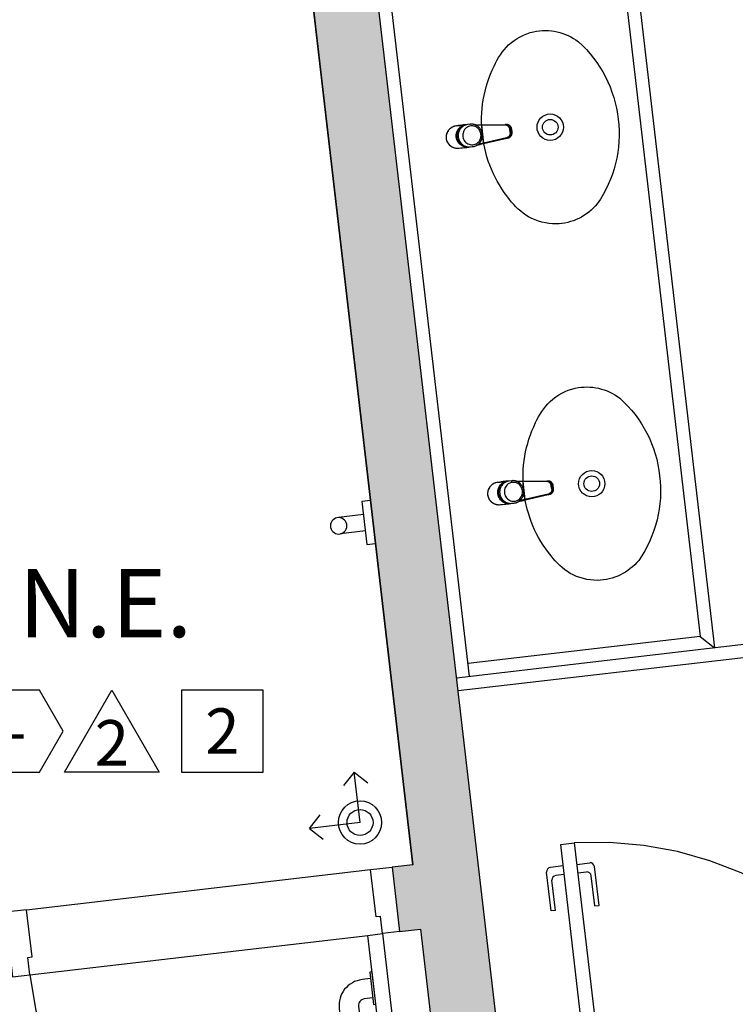
# Model space of a CAD drawing. Units: metres. Extents: x 0 to 955, y -257 to 1285.
# Drawn here: x 529 to 531, y 540 to 543 of the extents above; entities that cross this region are included whole.
import ezdxf
from ezdxf.enums import TextEntityAlignment as Align

# ---------------------------------------------------------------- set-up
doc = ezdxf.new("R2010")
doc.units = ezdxf.units.M
doc.linetypes.add('0149-11_REF-PE$0$HIDDEN2', pattern=[4.7625, 3.175, -1.5875])
doc.linetypes.add('CENTER2', pattern=[28.575, 19.05, -3.175, 3.175, -3.175])
for name, color, linetype in [('0149-11_REF-PE$0$ARQ-detalhe bloco', 1, 'Continuous'), ('0149-11_REF-PE$0$ARQ-divisória sanitária', 2, 'Continuous'), ('0149-11_REF-PE$0$ARQ-porta construir', 2, 'Continuous'), ('0149-11_REF-PE$0$ARQ-sanitários', 2, 'Continuous'), ('ARQ-acabamentos', 1, 'Continuous'), ('ARQ-carimbo', 2, 'Continuous'), ('ARQ-diversos', 1, 'Continuous'), ('ARQ-nome do ambiente', 3, 'Continuous'), ('ARQ-PISOS', 9, 'Continuous'), ('ARQ-pisos e azulejos', 8, 'Continuous'), ('S-DIVC', 254, 'Continuous'), ('SAN', 1, 'Continuous'), ('V01', 1, 'Continuous')]:
    doc.layers.add(name, color=color, linetype=linetype)
for name, color, linetype, lineweight in [('Alvenaria', 5, 'Continuous', 30), ('ARQ-GRADIL', 32, 'Continuous', 15), ('EIXO', 2, 'CENTER2', 25)]:
    doc.layers.add(name, color=color, linetype=linetype, lineweight=lineweight)
doc.styles.add('12075', font='romans.shx', dxfattribs={"height": 0.225})
doc.styles.add('8075', font='romans.shx', dxfattribs={"height": 0.15})

# ---------------------------------------------------------------- blocks, each defined once
blk = doc.blocks.new('0149-11_REF-PE$0$1170c_p')
for p, q in [((-26, -21.7), (-25.9, -22.8)), ((-25.9, -0.3), (-25.9, -17.2)), ((-25.9, -17.3), (-25.9, -17.3)), ((-25.9, -17.3), (-25.9, -21.9)), ((-25.9, -17.3), (-25.9, -17.3)), ((25.1, -19.9), (25, -19.8)), ((25.9, -0.3), (25.9, -17.2)), ((25.9, -17.2), (25.9, -17.2)), ((25.9, -17.3), (25.9, -17.3)), ((25.9, -17.3), (25.9, -21.9)), ((25.9, -17.3), (25.9, -17.3)), ((25.9, -22.8), (26, -21.7)), ((26.1, -17.2), (26.1, -17)), ((-25.9, -26.3), (-25.9, -32.3)), ((-23.6, -42.7), (-22.8, -49.5)), ((-21.8, -49.6), (-22.3, -45)), ((21.8, -49.6), (22.3, -45)), ((23.6, -42.6), (22.8, -49.5)), ((25.9, -32.3), (25.9, -26.3)), ((-22.8, -49.5), (-22.6, -50.8)), ((-22.6, -50.8), (-22.6, -50.8)), ((-22.6, -50.8), (-21.8, -58)), ((-21.6, -50.9), (-21.8, -49.6)), ((-21.8, -58), (-15.8, -112.6)), ((-20.8, -57.7), (-21.6, -50.9)), ((-14.8, -112.3), (-20.8, -57.7)), ((20.8, -57.7), (-20.8, -57.7)), ((14.8, -112.3), (20.8, -57.7)), ((21.8, -58), (15.8, -112.6)), ((20.8, -57.7), (21.6, -50.9)), ((21.6, -50.9), (21.8, -49.6)), ((22.6, -50.8), (21.8, -58)), ((22.8, -49.5), (22.6, -50.8)), ((22.6, -50.8), (22.6, -50.8)), ((-15.8, -112.6), (-15.4, -115.9)), ((15.8, -112.6), (15.4, -115.9)), ((-15.4, -115.9), (-15.4, -116.1)), ((-15.4, -116.1), (-15.3, -116.3)), ((-3.8, -121.9), (3.8, -121.9)), ((3.8, -123.1), (-3.8, -123.1)), ((-3.5, -126.2), (3.5, -126.2)), ((-3.5, -126.2), (3.5, -126.2)), ((-3.5, -126.2), (-3.5, -126.2)), ((3.5, -126.2), (3.5, -126.2)), ((15.3, -116.3), (15.4, -116.1)), ((15.4, -116.1), (15.4, -115.9))]:
    blk.add_line(p, q)
for points in [[(24.3, 9.3, 0), (24, 10, 0), (23.5, 11.1, 0), (23, 12.2, 0), (22.4, 13.2, 0), (21.8, 14.3, 0), (21.1, 15.3, 0), (20.4, 16.3, 0), (19.7, 17.2, 0), (18.9, 18.1, 0), (18.1, 19, 0), (17.2, 19.8, 0), (16.3, 20.6, 0), (15.4, 21.4, 0), (14.5, 22.1, 0), (13.5, 22.7, 0), (12.5, 23.3, 0), (11.4, 23.9, 0), (10.4, 24.4, 0), (9.3, 24.9, 0), (8.2, 25.3, 0), (7.1, 25.6, 0), (5.9, 25.9, 0), (4.8, 26.2, 0), (3.7, 26.4, 0), (2.5, 26.5, 0), (1.3, 26.6, 0), (0.2, 26.7, 0), (-1, 26.6, 0), (-2.1, 26.6, 0), (-3.3, 26.4, 0), (-4.5, 26.3, 0), (-5.6, 26, 0), (-6.7, 25.7, 0), (-7.8, 25.4, 0), (-8.9, 25, 0), (-10, 24.6, 0), (-11.1, 24.1, 0), (-12.1, 23.5, 0), (-13.2, 22.9, 0), (-14.1, 22.3, 0), (-15.1, 21.6, 0), (-16, 20.9, 0), (-16.9, 20.1, 0), (-17.8, 19.3, 0), (-18.7, 18.4, 0), (-19.4, 17.5, 0), (-20.2, 16.6, 0), (-20.9, 15.6, 0), (-21.6, 14.6, 0), (-22.2, 13.6, 0), (-22.8, 12.5, 0), (-23.3, 11.5, 0), (-23.8, 10.3, 0), (-24.3, 9.2, 0), (-24.7, 8, 0), (-25, 6.9, 0), (-25.3, 5.7, 0), (-25.4, 5.3, 0)], [(25.4, 5.2, 0), (24.9, 7.3, 0), (24.2, 9.4, 0), (23.3, 11.5, 0), (22.3, 13.4, 0), (21.1, 15.3, 0), (19.8, 17.1, 0), (18.3, 18.8, 0), (16.7, 20.3, 0), (14.9, 21.7, 0), (13, 23, 0), (11, 24.1, 0), (9, 25, 0), (6.8, 25.7, 0), (4.6, 26.2, 0), (2.3, 26.5, 0), (0.1, 26.6, 0), (-2.2, 26.5, 0), (-4.5, 26.2, 0), (-6.7, 25.7, 0), (-8.9, 25, 0), (-10.9, 24.1, 0), (-12.9, 23, 0), (-14.8, 21.8, 0), (-16.6, 20.4, 0), (-18.2, 18.9, 0), (-19.7, 17.2, 0), (-21.1, 15.4, 0), (-22.3, 13.5, 0), (-23.3, 11.6, 0), (-24.1, 9.5, 0), (-24.8, 7.4, 0), (-25.4, 5.3, 0)], [(-25.4, -16.8, 0), (-24.6, -13.9, 0), (-23.3, -11, 0), (-21.8, -8.3, 0), (-19.8, -5.8, 0), (-17.6, -3.6, 0), (-15.1, -1.6, 0), (-12.4, 0, 0), (-9.5, 1.3, 0), (-6.4, 2.3, 0), (-3.3, 2.9, 0), (0, 3.1, 0), (3.2, 2.9, 0), (6.3, 2.3, 0), (9.4, 1.4, 0), (12.3, 0.1, 0), (15.1, -1.6, 0), (17.6, -3.5, 0), (19.8, -5.8, 0), (21.7, -8.2, 0), (23.3, -10.9, 0), (24.5, -13.8, 0), (25.4, -16.8, 0), (25.4, -16.8, 0)], [(24.7, -18.5, 0), (24, -15.6, 0), (22.9, -12.7, 0), (21.5, -10, 0), (19.7, -7.5, 0), (17.7, -5.2, 0), (15.3, -3.2, 0), (12.7, -1.5, 0), (9.9, -0.1, 0), (6.9, 0.9, 0), (3.8, 1.5, 0), (0.7, 1.8, 0), (-2.5, 1.7, 0), (-5.6, 1.2, 0), (-8.6, 0.3, 0), (-11.5, -0.9, 0), (-14.2, -2.5, 0), (-16.7, -4.3, 0), (-18.9, -6.5, 0), (-20.8, -8.9, 0), (-22.4, -11.6, 0), (-23.6, -14.4, 0), (-24.4, -17.3, 0), (-24.6, -18.5, 0)], [(-25.9, -0.3, 0), (-25.9, -0.3, 0), (-26, -4.5, 0), (-26.1, -8.6, 0), (-26.1, -12.8, 0), (-26.1, -17, 0)], [(-26.1, -17, 0), (-26.1, -17.5, 0), (-26.1, -18.1, 0), (-26.1, -18.8, 0), (-26.1, -19.6, 0), (-26.1, -20.1, 0)], [(-26.1, -17.2, 0), (-26.1, -17.6, 0), (-26.1, -18.2, 0), (-26.1, -18.9, 0), (-26.1, -19.6, 0), (-26, -20.2, 0)], [(-25.9, -21.9, 0), (-25.7, -18.8, 0), (-25.4, -16.8, 0)], [(-25.4, -21.3, 0), (-25.9, -24.3, 0), (-25.9, -26.3, 0)], [(-25.9, -21.9, 0), (-25.9, -21.9, 0), (-25.9, -22, 0), (-25.8, -22, 0), (-25.7, -22, 0), (-25.6, -22.1, 0), (-25.6, -22.1, 0)], [(0, -1.4, 0), (-3.2, -1.6, 0), (-6.4, -2.2, 0), (-9.4, -3.1, 0), (-12.4, -4.4, 0), (-15.1, -6.1, 0), (-17.6, -8, 0), (-19.8, -10.2, 0), (-21.7, -12.7, 0), (-23.3, -15.4, 0), (-24.5, -18.3, 0), (-25.4, -21.3, 0)], [(0, -1.4, 0), (-0.6, -1.4, 0), (-1.8, -1.4, 0), (-3, -1.5, 0), (-4.2, -1.7, 0), (-5.3, -1.9, 0), (-6.5, -2.2, 0), (-7.6, -2.5, 0), (-8.8, -2.8, 0), (-9.9, -3.2, 0), (-11, -3.7, 0), (-12, -4.2, 0), (-13.1, -4.8, 0), (-14.1, -5.4, 0), (-15, -6, 0), (-16, -6.7, 0), (-16.9, -7.4, 0), (-17.8, -8.2, 0), (-18.6, -9, 0), (-19.4, -9.8, 0), (-20.2, -10.7, 0), (-20.9, -11.6, 0), (-21.6, -12.5, 0), (-22.2, -13.5, 0), (-22.8, -14.5, 0), (-23.4, -15.5, 0), (-23.9, -16.5, 0), (-24.3, -17.6, 0), (-24.7, -18.7, 0), (-25, -19.8, 0), (-25.3, -20.9, 0), (-25.4, -21.3, 0)], [(25, -19.8, 0), (24.8, -19.1, 0), (24.4, -18, 0), (24, -16.9, 0), (23.6, -15.9, 0), (23, -14.9, 0), (22.5, -13.9, 0), (21.8, -12.9, 0), (21.2, -11.9, 0), (20.5, -11, 0), (19.7, -10.1, 0), (18.9, -9.3, 0), (18.1, -8.5, 0), (17.2, -7.7, 0), (16.3, -6.9, 0), (15.4, -6.2, 0), (14.4, -5.6, 0), (13.4, -5, 0), (12.4, -4.4, 0), (11.4, -3.9, 0), (10.3, -3.4, 0), (9.2, -3, 0), (8.1, -2.6, 0), (6.9, -2.3, 0), (5.8, -2, 0), (4.6, -1.8, 0), (3.4, -1.6, 0), (2.3, -1.5, 0), (1.1, -1.4, 0), (0, -1.4, 0)], [(25.4, -21.4, 0), (24.6, -18.4, 0), (23.4, -15.5, 0), (21.8, -12.8, 0), (19.9, -10.3, 0), (17.7, -8.1, 0), (15.2, -6.1, 0), (12.4, -4.5, 0), (9.5, -3.1, 0), (6.5, -2.2, 0), (3.3, -1.6, 0), (0.1, -1.4, 0), (0, -1.4, 0)], [(25.4, -16.8, 0), (25.9, -19.9, 0), (25.9, -21.9, 0)], [(25.9, -26.3, 0), (25.7, -23.2, 0), (25.4, -21.4, 0)], [(25.9, -21.9, 0), (25.9, -21.9, 0), (25.9, -22, 0), (25.8, -22, 0), (25.7, -22, 0), (25.6, -22.1, 0), (25.6, -22.1, 0)], [(26.1, -17, 0), (26.1, -12.8, 0), (26.1, -8.6, 0), (26, -4.5, 0), (25.9, -0.3, 0), (25.9, -0.3, 0)], [(26, -20.2, 0), (26.1, -19.6, 0), (26.1, -18.9, 0), (26.1, -18.2, 0), (26.1, -17.6, 0), (26.1, -17.2, 0)], [(26.1, -20.1, 0), (26.1, -19.6, 0), (26.1, -18.8, 0), (26.1, -18.1, 0), (26.1, -17.5, 0), (26.1, -17, 0)], [(-25.9, -31, 0), (-25.9, -32.3, 0)], [(-25.9, -32.3, 0), (-25.9, -33.5, 0)], [(-25.9, -33.5, 0), (-25.9, -34.1, 0), (-25.8, -35.2, 0), (-25.6, -36.4, 0), (-25.4, -37.5, 0), (-25.1, -38.6, 0), (-24.8, -39.7, 0), (-24.4, -40.8, 0), (-24, -41.9, 0), (-23.5, -42.9, 0), (-23, -43.9, 0), (-22.4, -44.9, 0), (-21.8, -45.9, 0), (-21.1, -46.9, 0), (-20.4, -47.8, 0), (-19.6, -48.7, 0), (-18.8, -49.5, 0), (-18, -50.3, 0), (-17.1, -51.1, 0), (-16.2, -51.8, 0), (-15.3, -52.5, 0), (-14.3, -53.2, 0), (-13.3, -53.8, 0), (-12.3, -54.4, 0), (-11.2, -54.9, 0), (-10.1, -55.4, 0), (-9, -55.8, 0), (-7.9, -56.2, 0), (-6.8, -56.5, 0), (-5.6, -56.8, 0), (-4.4, -57, 0), (-3.3, -57.1, 0), (-2.1, -57.3, 0), (-0.9, -57.3, 0), (0, -57.3, 0)], [(0, -57.3, 0), (0.7, -57.3, 0), (1.9, -57.3, 0), (3, -57.2, 0), (4.2, -57, 0), (5.4, -56.8, 0), (6.5, -56.5, 0), (7.7, -56.2, 0), (8.8, -55.9, 0), (9.9, -55.4, 0), (11, -55, 0), (12.1, -54.5, 0), (13.1, -53.9, 0), (14.1, -53.3, 0), (15.1, -52.7, 0), (16.1, -52, 0), (17, -51.2, 0), (17.8, -50.5, 0), (18.7, -49.7, 0), (19.5, -48.8, 0), (20.3, -47.9, 0), (21, -47, 0), (21.7, -46.1, 0), (22.3, -45.1, 0), (22.9, -44.1, 0), (23.4, -43.1, 0), (23.9, -42, 0), (24.3, -41, 0), (24.7, -39.9, 0), (25, -38.8, 0), (25.3, -37.7, 0), (25.6, -36.5, 0), (25.7, -35.4, 0), (25.9, -34.3, 0), (25.9, -33.5, 0)], [(25.9, -31, 0), (25.9, -32.3, 0)], [(25.9, -33.5, 0), (25.9, -32.3, 0)], [(-20.8, -57.7, 0), (-20.9, -57.7, 0), (-20.9, -57.7, 0), (-21, -57.7, 0), (-21.1, -57.7, 0), (-21.1, -57.7, 0), (-21.2, -57.7, 0), (-21.2, -57.8, 0), (-21.3, -57.8, 0), (-21.4, -57.8, 0), (-21.4, -57.8, 0), (-21.5, -57.8, 0), (-21.5, -57.8, 0), (-21.6, -57.8, 0), (-21.6, -57.9, 0), (-21.6, -57.9, 0), (-21.7, -57.9, 0), (-21.7, -57.9, 0), (-21.7, -57.9, 0), (-21.8, -58, 0), (-21.8, -58, 0), (-21.8, -58, 0), (-21.8, -58, 0), (-21.8, -58, 0)], [(20.8, -57.7, 0), (20.9, -57.7, 0), (20.9, -57.7, 0), (21, -57.7, 0), (21.1, -57.7, 0), (21.1, -57.7, 0), (21.2, -57.7, 0), (21.2, -57.8, 0), (21.3, -57.8, 0), (21.4, -57.8, 0), (21.4, -57.8, 0), (21.5, -57.8, 0), (21.5, -57.8, 0), (21.6, -57.8, 0), (21.6, -57.9, 0), (21.6, -57.9, 0), (21.7, -57.9, 0), (21.7, -57.9, 0), (21.7, -57.9, 0), (21.8, -58, 0), (21.8, -58, 0), (21.8, -58, 0), (21.8, -58, 0), (21.8, -58, 0)], [(-3.8, -121.9, 0), (-4.6, -121.9, 0), (-5.4, -121.8, 0), (-6.2, -121.7, 0), (-7, -121.5, 0), (-7.8, -121.2, 0), (-8.5, -120.9, 0), (-9.2, -120.5, 0), (-9.9, -120.1, 0), (-10.6, -119.7, 0), (-11.2, -119.1, 0), (-11.8, -118.6, 0), (-12.3, -118, 0), (-12.8, -117.4, 0), (-13.2, -116.7, 0), (-13.6, -116, 0), (-14, -115.3, 0), (-14.3, -114.6, 0), (-14.5, -113.8, 0), (-14.7, -113.1, 0), (-14.8, -112.3, 0)], [(3.8, -121.9, 0), (4.6, -121.9, 0), (5.4, -121.8, 0), (6.2, -121.7, 0), (7, -121.5, 0), (7.8, -121.2, 0), (8.5, -120.9, 0), (9.2, -120.5, 0), (9.9, -120.1, 0), (10.6, -119.7, 0), (11.2, -119.1, 0), (11.8, -118.6, 0), (12.3, -118, 0), (12.8, -117.4, 0), (13.2, -116.7, 0), (13.6, -116, 0), (14, -115.3, 0), (14.3, -114.6, 0), (14.5, -113.8, 0), (14.7, -113.1, 0), (14.8, -112.3, 0)], [(-15.4, -116.1, 0), (-15.3, -116.6, 0), (-15.2, -117.3, 0), (-15, -118, 0), (-14.7, -118.7, 0), (-14.4, -119.4, 0), (-14, -120.1, 0), (-13.6, -120.8, 0), (-13.1, -121.5, 0), (-12.6, -122.1, 0), (-12, -122.7, 0), (-11.4, -123.3, 0), (-10.7, -123.9, 0), (-9.9, -124.4, 0), (-9.1, -124.8, 0), (-8.3, -125.2, 0), (-7.5, -125.5, 0), (-6.8, -125.8, 0), (-6, -125.9, 0), (-5.2, -126.1, 0), (-4.3, -126.2, 0), (-3.5, -126.2, 0)], [(-15.3, -116.3, 0), (-15.2, -117, 0), (-15, -117.8, 0), (-14.7, -118.6, 0), (-14.4, -119.4, 0), (-14, -120.1, 0), (-13.6, -120.8, 0), (-13.5, -120.9, 0)], [(-15.1, -115.3, 0), (-14.4, -116.9, 0), (-13.4, -118.4, 0), (-12.2, -119.8, 0), (-10.8, -120.9, 0), (-9.2, -121.9, 0), (-7.5, -122.5, 0), (-5.7, -122.9, 0), (-3.8, -123.1, 0)], [(-13.5, -120.9, 0), (-13.2, -121.4, 0), (-12.7, -122, 0), (-12.5, -122.3, 0), (-12.2, -122.6, 0), (-11.9, -122.9, 0), (-11.6, -123.2, 0), (-11.2, -123.5, 0), (-10.8, -123.8, 0), (-10.3, -124.2, 0), (-9.7, -124.5, 0), (-9.1, -124.9, 0), (-8.5, -125.2, 0), (-7.7, -125.5, 0), (-7, -125.7, 0), (-6.5, -125.9, 0), (-6, -126, 0), (-5.4, -126.1, 0), (-4.8, -126.2, 0), (-4.2, -126.2, 0), (-3.5, -126.2, 0)], [(3.5, -126.2, 0), (4.3, -126.2, 0), (5.2, -126.1, 0), (6, -125.9, 0), (6.8, -125.8, 0), (7.5, -125.5, 0), (8.3, -125.2, 0), (9.1, -124.8, 0), (9.9, -124.4, 0), (10.7, -123.9, 0), (11.4, -123.3, 0), (12, -122.7, 0), (12.6, -122.1, 0), (13.1, -121.5, 0), (13.6, -120.8, 0), (14, -120.1, 0), (14.4, -119.4, 0), (14.7, -118.7, 0), (15, -118, 0), (15.2, -117.3, 0), (15.3, -116.6, 0), (15.4, -116.1, 0)], [(3.5, -126.2, 0), (4.2, -126.2, 0), (4.9, -126.1, 0), (5.6, -126.1, 0), (6.1, -125.9, 0), (6.7, -125.8, 0), (7.4, -125.6, 0), (8.3, -125.3, 0), (9, -124.9, 0), (9.8, -124.5, 0), (10.4, -124.1, 0), (10.9, -123.7, 0), (11.4, -123.4, 0), (11.8, -122.9, 0), (12.4, -122.3, 0), (12.6, -122.2, 0)], [(15.1, -115.3, 0), (14.4, -116.9, 0), (13.4, -118.4, 0), (12.2, -119.8, 0), (10.7, -120.9, 0), (9.2, -121.9, 0), (7.5, -122.5, 0), (5.7, -122.9, 0), (3.8, -123.1, 0)], [(12.6, -122.2, 0), (13, -121.7, 0), (13.5, -121, 0), (14, -120.2, 0), (14.2, -119.8, 0), (14.5, -119.3, 0), (14.7, -118.7, 0), (14.9, -118.2, 0), (15.1, -117.5, 0), (15.2, -116.8, 0), (15.3, -116.3, 0)]]:
    blk.add_polyline3d(points)
blk.add_polyline3d([(21.9, -33.4, 0), (21.7, -30.5, 0), (21.1, -27.7, 0), (20.2, -25.1, 0), (18.8, -22.5, 0), (17.1, -20.2, 0), (15.1, -18.1, 0), (12.8, -16.3, 0), (10.3, -14.8, 0), (7.6, -13.6, 0), (4.8, -12.8, 0), (1.9, -12.4, 0), (-1.1, -12.3, 0), (-4, -12.6, 0), (-6.9, -13.3, 0), (-9.6, -14.4, 0), (-12.2, -15.8, 0), (-14.6, -17.6, 0), (-16.6, -19.6, 0), (-18.4, -21.9, 0), (-19.8, -24.4, 0), (-20.9, -27, 0), (-21.6, -29.8, 0), (-21.9, -32.6, 0), (-21.8, -35.5, 0), (-21.3, -38.3, 0), (-20.5, -41, 0), (-19.2, -43.6, 0), (-17.6, -46, 0), (-15.7, -48.1, 0), (-13.5, -50, 0), (-11, -51.6, 0), (-8.3, -52.9, 0), (-5.5, -53.8, 0), (-2.6, -54.3, 0), (0.3, -54.4, 0), (3.3, -54.2, 0), (6.2, -53.6, 0), (8.9, -52.6, 0), (11.6, -51.3, 0), (14, -49.6, 0), (16.1, -47.7, 0), (18, -45.5, 0), (19.5, -43, 0), (20.7, -40.4, 0), (21.5, -37.7, 0), (21.9, -34.8, 0)], close=True)
for centre, radius, start, end in [((1.9, -0.3), 27.9, 168.4544, 180.0033), ((-1.8, -0.2), 27.7, 14.794, 20.0246), ((-1.9, -0.3), 27.8, 11.3191, 14.7969), ((-1.9, -0.3), 27.9, 359.9969, 11.3462), ((90.5, -15.6), 116.6, 182.2061, 182.9999), ((1.9, -21.8), 27.8, 180.1759, 184.9097), ((1.8, -26.4), 24.2, 11.9779, 15.4211), ((-1.9, -21.8), 27.8, 355.0904, 359.8241), ((-90.5, -15.6), 116.7, 357.0074, 357.7923), ((-4.3, -111.3), 11.6, 186.3208, 199.948), ((4.3, -111.3), 11.6, 339.9849, 353.6792)]:
    blk.add_arc(centre, radius, start, end)
blk = doc.blocks.new('0149-11_REF-PE$0$Cuba oval emb PLAN com DECAMATIC')
blk.add_lwpolyline([(0.224, 0.3155, -0.14623), (0.379, 0.2705, -0.09047), (0.424, 0.2315, -0.123903), (0.4475, 0.1705, -0.21906), (0.4125, 0.0705, -0.185248), (0.224, 0, -0.185248), (0.0355, 0.0705, -0.21906), (0.0005, 0.1705, -0.123903), (0.024, 0.2315, -0.09047), (0.069, 0.2705, -0.14623)], format="xyb", close=True)
at = {"layer": '0149-11_REF-PE$0$ARQ-detalhe bloco'}
for radius in [0.0305, 0.018]:
    blk.add_circle((0.224, 0.158), radius, dxfattribs=at)
at = {"layer": '0149-11_REF-PE$0$ARQ-detalhe bloco', "xscale": 0.001, "yscale": 0.001, "zscale": 0.001}
blk.add_blockref('0149-11_REF-PE$0$1170c_p', (0.2262, 0.3732), dxfattribs=at)
blk = doc.blocks.new('Ind acabamentos 8075_4')
for points in [[(13.1601, 21.7406), (13.238, 21.6056), (13.3939, 21.6056), (13.4719, 21.7406), (13.3939, 21.8756), (13.238, 21.8756)], [(13.6331, 21.8756), (13.789, 21.6056), (13.4772, 21.6056)], [(13.8629, 21.6056), (14.1329, 21.6056), (14.1329, 21.8756), (13.8629, 21.8756)]]:
    blk.add_lwpolyline(points, close=True)
blk.add_circle((12.972, 21.7406), 0.135)
at = {"color": 2, "style": '8075'}
for tag, p in [('PI', (12.972, 21.7406)), ('RO', (13.316, 21.7406)), ('TE', (13.9979, 21.7406)), ('PP', (13.6331, 21.7018))]:
    blk.add_attdef(tag, text='', height=0.15, dxfattribs=at).set_placement(p, align=Align.MIDDLE_CENTER)
at = {"layer": 'ARQ-nome do ambiente', "style": '12075'}
blk.add_attdef('AMBIENTE', text='', height=0.225, dxfattribs=at).set_placement((13.4719, 22.0505), align=Align.CENTER)
blk = doc.blocks.new('BARRA_BACIA')
at = {"lineweight": 0, "extrusion": (0, 0, -1)}
for p, q in [((181.8956, 48.1293), (181.8956, 48.1106)), ((181.9706, 48.1293), (181.9706, 48.1106)), ((182.7581, 48.1293), (182.7581, 48.1106)), ((182.7581, 48.1293), (182.7581, 48.1106)), ((182.7581, 48.1293), (182.7581, 48.1106)), ((182.7581, 48.1293), (182.7581, 48.1106)), ((182.7581, 48.1293), (182.7581, 48.1106)), ((182.7581, 48.1293), (182.7581, 48.1106)), ((182.7581, 48.1293), (182.7581, 48.1106)), ((182.8331, 48.1293), (182.8331, 48.1106)), ((182.8331, 48.1293), (182.8331, 48.1106)), ((182.8331, 48.1293), (182.8331, 48.1106)), ((182.8331, 48.1293), (182.8331, 48.1106)), ((182.8331, 48.1293), (182.8331, 48.1106)), ((182.8331, 48.1293), (182.8331, 48.1106)), ((182.8331, 48.1293), (182.8331, 48.1106)), ((181.8956, 48.1106), (181.9706, 48.1106)), ((181.9143, 48.1106), (181.9143, 48.0668)), ((181.9143, 48.1106), (181.9143, 48.0668)), ((181.9143, 48.1106), (181.9143, 48.0668)), ((181.9143, 48.1106), (181.9143, 48.0668)), ((181.9143, 48.1106), (181.9143, 48.0668)), ((181.9143, 48.1106), (181.9143, 48.0668)), ((181.9143, 48.1106), (181.9143, 48.0668)), ((181.9518, 48.1106), (181.9518, 48.0668)), ((181.9518, 48.1106), (181.9518, 48.0668)), ((181.9518, 48.1106), (181.9518, 48.0668)), ((181.9518, 48.1106), (181.9518, 48.0668)), ((181.9518, 48.1106), (181.9518, 48.0668)), ((181.9518, 48.1106), (181.9518, 48.0668)), ((181.9518, 48.1106), (181.9518, 48.0668)), ((182.3581, 48.1069), (182.3581, 48.0919)), ((182.4331, 48.1069), (182.3581, 48.1069)), ((182.4331, 48.1069), (182.4331, 48.0919)), ((182.7581, 48.1106), (182.8331, 48.1106)), ((182.7581, 48.1106), (182.8331, 48.1106)), ((182.7581, 48.1106), (182.8331, 48.1106)), ((182.7581, 48.1106), (182.8331, 48.1106)), ((182.7581, 48.1106), (182.8331, 48.1106)), ((182.7581, 48.1106), (182.8331, 48.1106)), ((182.7581, 48.1106), (182.8331, 48.1106)), ((182.7768, 48.1106), (182.7768, 48.0668)), ((182.7768, 48.1106), (182.7768, 48.0668)), ((182.7768, 48.1106), (182.7768, 48.0668)), ((182.7768, 48.1106), (182.7768, 48.0668)), ((182.7768, 48.1106), (182.7768, 48.0668)), ((182.7768, 48.1106), (182.7768, 48.0668)), ((182.7768, 48.1106), (182.7768, 48.0668)), ((182.8143, 48.1106), (182.8143, 48.0668)), ((182.8143, 48.1106), (182.8143, 48.0668)), ((182.8143, 48.1106), (182.8143, 48.0668)), ((182.8143, 48.1106), (182.8143, 48.0668)), ((182.8143, 48.1106), (182.8143, 48.0668)), ((182.8143, 48.1106), (182.8143, 48.0668)), ((182.8143, 48.1106), (182.8143, 48.0668)), ((182.3706, 48.0883), (182.3706, 48.0698)), ((182.3737, 48.0877), (182.3737, 48.076)), ((182.3925, 48.0857), (182.3925, 48.076)), ((182.3987, 48.0857), (182.3987, 48.076)), ((182.4175, 48.0877), (182.4175, 48.076)), ((182.4206, 48.0883), (182.4206, 48.0698)), ((181.9518, 48.0668), (182.7768, 48.0668)), ((182.3129, 48.0729), (182.3249, 48.0729)), ((182.3249, 48.0729), (182.3249, 48.0669)), ((182.3249, 48.0698), (182.3374, 48.0698)), ((182.3374, 48.0729), (182.3374, 48.0669)), ((182.3499, 48.0729), (182.3374, 48.0729)), ((182.3499, 48.0729), (182.3499, 48.0669)), ((182.3499, 48.0698), (182.4206, 48.0698)), ((182.3768, 48.0729), (182.3893, 48.0729)), ((182.4018, 48.0729), (182.4143, 48.0729)), ((181.9518, 48.0293), (182.7768, 48.0293)), ((181.9518, 48.0293), (182.7768, 48.0293)), ((181.9518, 48.0293), (182.7768, 48.0293)), ((181.9518, 48.0293), (182.7768, 48.0293)), ((181.9518, 48.0293), (182.7768, 48.0293)), ((181.9518, 48.0293), (182.7768, 48.0293)), ((181.9518, 48.0293), (182.7768, 48.0293)), ((182.3129, 48.0233), (182.3249, 48.0233)), ((182.3249, 48.0294), (182.3249, 48.0233)), ((182.3249, 48.0265), (182.3374, 48.0265)), ((182.3374, 48.0294), (182.3374, 48.0233)), ((182.3499, 48.0233), (182.3374, 48.0233)), ((182.3499, 48.0294), (182.3499, 48.0233)), ((182.3499, 48.0265), (182.4206, 48.0265)), ((182.3706, 48.0265), (182.3706, 48.014)), ((182.3737, 48.0171), (182.3737, 48.0124)), ((182.3768, 48.0202), (182.3893, 48.0202)), ((182.3925, 48.0171), (182.3925, 48.0078)), ((182.3987, 48.0171), (182.3987, 48.0078)), ((182.4018, 48.0202), (182.4143, 48.0202)), ((182.4175, 48.0171), (182.4175, 48.0124)), ((182.4206, 48.0265), (182.4206, 48.014)), ((182.2431, 47.5275), (182.3106, 47.5275))]:
    blk.add_line(p, q, dxfattribs=at)
at = {"linetype": 'Continuous', "lineweight": 0, "extrusion": (0, 0, -1)}
for p, q in [((181.9213, 48.1106), (181.9213, 48.0668)), ((181.9331, 48.1106), (181.9331, 48.0668)), ((181.9448, 48.1106), (181.9448, 48.0668)), ((182.7838, 48.1106), (182.7838, 48.0668)), ((182.7956, 48.1106), (182.7956, 48.0668)), ((182.8073, 48.1106), (182.8073, 48.0668)), ((181.9518, 48.0598), (182.7768, 48.0598)), ((181.9518, 48.0481), (182.7768, 48.0481)), ((181.9518, 48.0363), (182.7768, 48.0363))]:
    blk.add_line(p, q, dxfattribs=at)
at = {"lineweight": 0}
for points in [[(182.4831, 48.0668), (182.4831, 48.1069), (182.0706, 48.1069), (182.0706, 48.0668)], [(182.291, 48.0669), (182.2893, 48.0698), (182.2643, 48.0698), (182.2627, 48.0669)], [(182.2627, 48.0294), (182.2643, 48.0265), (182.2893, 48.0265), (182.291, 48.0294)]]:
    blk.add_lwpolyline(points, dxfattribs=at)
for points in [[(182.0706, 47.7887, 0.049648), (182.0836, 47.6584, 0.06346), (182.1164, 47.5611, 0.103485), (182.1743, 47.4862, 0.178458), (182.2268, 47.4668), (182.3268, 47.4668, 0.178458), (182.3794, 47.4862, 0.103485), (182.4373, 47.5611, 0.06346), (182.4701, 47.6584, 0.049648), (182.4831, 47.7887), (182.4831, 48.0293)], [(182.0706, 48.0293), (182.0706, 47.7887, 0.049648)], [(182.2268, 47.7746, -0.111064), (182.2305, 47.791, -0.102841), (182.2415, 47.8055, -0.093011), (182.2574, 47.8149, -0.087082), (182.2768, 47.8183, -0.087082), (182.2963, 47.8149, -0.093011), (182.3122, 47.8055, -0.102841), (182.3231, 47.791, -0.111064), (182.3268, 47.7746)]]:
    blk.add_lwpolyline(points, format="xyb", dxfattribs=at)
blk.add_lwpolyline([(182.3713, 47.4957, 0.103485), (182.4261, 47.5666, 0.06346), (182.4579, 47.6608, 0.049648), (182.4706, 47.7887, 0.075858), (182.4591, 47.8638, 0.086069), (182.4285, 47.9235, 0.105985), (182.3796, 47.9657, 0.126201), (182.3268, 47.9793), (182.2268, 47.9793, 0.126201), (182.174, 47.9657, 0.105985), (182.1252, 47.9235, 0.086069), (182.0945, 47.8638, 0.075858), (182.0831, 47.7887, 0.049648), (182.0958, 47.6608, 0.06346), (182.1276, 47.5666, 0.103485), (182.1824, 47.4957, 0.097511), (182.1965, 47.4898, 0.09808), (182.2117, 47.4897, 0.098895), (182.2258, 47.4954, 0.099479), (182.2365, 47.5061, 0.099479), (182.2423, 47.52, 0.098895), (182.2423, 47.5352, 0.09808), (182.2364, 47.5493, 0.097511), (182.2256, 47.5601, -0.102445), (182.1803, 47.6064, -0.077884), (182.1514, 47.6719, -0.065096), (182.1403, 47.7567, -0.024284), (182.1418, 47.7887, -0.115331), (182.1517, 47.8309, -0.103946), (182.1814, 47.8687, -0.091071), (182.2241, 47.8929, -0.083675), (182.2768, 47.9018, -0.083675), (182.3295, 47.8929, -0.091071), (182.3723, 47.8687, -0.103946), (182.402, 47.8309, -0.115331), (182.4118, 47.7887, -0.024284), (182.4134, 47.7567, -0.065096), (182.4023, 47.6719, -0.077884), (182.3734, 47.6064, -0.102445), (182.3281, 47.5601, 0.097511), (182.3172, 47.5493, 0.09808), (182.3114, 47.5352, 0.098895), (182.3113, 47.52, 0.099479), (182.3171, 47.5061, 0.099479), (182.3279, 47.4954, 0.098895), (182.342, 47.4897, 0.09808), (182.3572, 47.4898, 0.097511)], format="xyb", close=True, dxfattribs=at)
for centre, radius, start, end in [((182.2768, 48.0481), 0.0437, 25.3769, 154.6231), ((182.3956, 48.2012), 0.1156, 251.0754, 288.9246), ((182.2768, 48.0481), 0.025, 48.5904, 131.4096), ((182.405, 48.0481), 0.0406, 147.7958, 152.5136), ((182.3768, 48.076), 0.00313, 180, 270), ((182.3893, 48.076), 0.00313, 270, 360), ((182.4018, 48.076), 0.00313, 180, 270), ((182.4143, 48.076), 0.00313, 270, 360), ((182.3862, 48.0481), 0.0406, 27.4869, 32.2048), ((182.2768, 48.0481), 0.0437, 205.3769, 334.6231), ((182.2768, 48.0481), 0.025, 228.5904, 311.4096), ((182.405, 48.0481), 0.0406, 207.4864, 212.2042), ((182.3956, 48.0608), 0.0531, 241.9275, 298.0725), ((182.3768, 48.0171), 0.00313, 90, 180), ((182.3893, 48.0171), 0.00313, 360, 90), ((182.4018, 48.0171), 0.00313, 90, 180), ((182.4143, 48.0171), 0.00313, 360, 90), ((182.3862, 48.0481), 0.0406, 327.7952, 332.5131)]:
    blk.add_arc(centre, radius, start, end, dxfattribs=at)
at = {"lineweight": 0, "extrusion": (0, 0, -1)}
for centre, major_axis, start_param, end_param in [((181.9518, 48.0668), (-0.0265, 0.0265), 3.926991, 5.497787), ((182.7768, 48.0668), (0.0265, 0.0265), 0.785398, 2.356194)]:
    blk.add_ellipse(centre, major_axis=major_axis, ratio=1, start_param=start_param, end_param=end_param, dxfattribs=at)
at = {"linetype": 'Continuous', "lineweight": 0}
for points, knots in [([(181.9213, 48.0668), (181.9213, 48.0649), (181.9217, 48.0611), (181.9233, 48.0555), (181.926, 48.0503), (181.9296, 48.0457), (181.9339, 48.0419), (181.939, 48.039), (181.9438, 48.0373), (181.9481, 48.0365), (181.9506, 48.0363), (181.9518, 48.0363)], [1.570796, 1.570796, 1.570796, 1.570796, 1.760446, 1.950096, 2.139745, 2.329395, 2.519045, 2.708694, 2.898344, 3.019968, 3.141593, 3.141593, 3.141593, 3.141593]), ([(181.9331, 48.0668), (181.9331, 48.0655), (181.9334, 48.0628), (181.9347, 48.059), (181.9367, 48.0555), (181.9395, 48.0526), (181.9428, 48.0503), (181.9461, 48.0489), (181.9492, 48.0482), (181.9509, 48.0481), (181.9518, 48.0481)], [1.570796, 1.570796, 1.570796, 1.570796, 1.784975, 1.999154, 2.213333, 2.427512, 2.641691, 2.85587, 2.998731, 3.141593, 3.141593, 3.141593, 3.141593]), ([(181.9448, 48.0668), (181.9448, 48.0665), (181.9449, 48.066), (181.945, 48.0651), (181.9452, 48.0645), (181.9456, 48.0637), (181.9459, 48.0631), (181.9464, 48.0624), (181.9468, 48.0619), (181.9474, 48.0614), (181.948, 48.061), (181.9487, 48.0606), (181.9493, 48.0603), (181.9501, 48.0601), (181.9509, 48.0599), (181.9515, 48.0598), (181.9518, 48.0598)], [1.570796, 1.570796, 1.570796, 1.570796, 1.722304, 1.79197, 1.94294, 2.007313, 2.158323, 2.221135, 2.372115, 2.435276, 2.586247, 2.64936, 2.800355, 2.864333, 3.002963, 3.141593, 3.141593, 3.141593, 3.141593]), ([(182.7768, 48.0363), (182.7788, 48.0363), (182.7826, 48.0367), (182.7882, 48.0383), (182.7934, 48.041), (182.7979, 48.0446), (182.8018, 48.049), (182.8047, 48.054), (182.8064, 48.0588), (182.8072, 48.0631), (182.8073, 48.0656), (182.8073, 48.0668)], [3.141593, 3.141593, 3.141593, 3.141593, 3.331242, 3.520892, 3.710542, 3.900191, 4.089841, 4.279491, 4.46914, 4.590765, 4.712389, 4.712389, 4.712389, 4.712389]), ([(182.7768, 48.0481), (182.7779, 48.0481), (182.7792, 48.0482), (182.7816, 48.0487), (182.7839, 48.0494), (182.786, 48.0504), (182.788, 48.0517), (182.7898, 48.0532), (182.7914, 48.055), (182.7928, 48.0569), (182.794, 48.059), (182.7948, 48.0612), (182.7952, 48.0632), (182.7955, 48.0647), (182.7956, 48.0661), (182.7956, 48.0668)], [3.141593, 3.141593, 3.141593, 3.141593, 3.313236, 3.35459, 3.526219, 3.697847, 3.728037, 3.899657, 4.071276, 4.113933, 4.285577, 4.457222, 4.486631, 4.59951, 4.712389, 4.712389, 4.712389, 4.712389]), ([(182.7768, 48.0598), (182.7771, 48.0598), (182.7775, 48.0599), (182.778, 48.0599), (182.7786, 48.0601), (182.7791, 48.0602), (182.7798, 48.0605), (182.7802, 48.0607), (182.7807, 48.061), (182.7811, 48.0613), (182.7817, 48.0617), (182.7822, 48.0623), (182.7826, 48.0628), (182.7829, 48.0633), (182.7832, 48.0639), (182.7835, 48.0647), (182.7836, 48.0652), (182.7837, 48.0656), (182.7838, 48.0661), (182.7838, 48.0666), (182.7838, 48.0668)], [3.141593, 3.141593, 3.141593, 3.141593, 3.25485, 3.319089, 3.362794, 3.505557, 3.543328, 3.683517, 3.717998, 3.758433, 3.901001, 4.043569, 4.10455, 4.145012, 4.288527, 4.425976, 4.469635, 4.511139, 4.611764, 4.712389, 4.712389, 4.712389, 4.712389])]:
    blk.add_open_spline(points, degree=3, knots=knots, dxfattribs=at)
at = {"layer": 'EIXO'}
blk.add_line((182.2766, 48.1138), (182.2766, 47.5157), dxfattribs=at)
blk = doc.blocks.new('barra vert.')
for p, q in [((-1.8313, 6.9731), (-1.8313, 7.031)), ((-1.7934, 6.9731), (-1.7934, 7.031)), ((-1.8623, 6.9531), (-1.8623, 6.9731)), ((-1.8623, 6.9731), (-1.7623, 6.9731)), ((-1.7623, 6.9731), (-1.7623, 6.9531))]:
    blk.add_line(p, q)
blk.add_lwpolyline([(-1.8623, 6.9531), (-1.7623, 6.9531)])
blk.add_circle((-1.8123, 7.0331), 0.019)
blk = doc.blocks.new('A$C208F6A44')
at = {"layer": 'ARQ-carimbo'}
for p, q in [((11.74, 0), (8.91, 2.83)), ((0, 0), (11.74, 0)), ((0, 0), (0, -11.74)), ((11.74, 0), (8.91, -2.83)), ((0, -11.74), (-2.83, -8.91)), ((0, -11.74), (2.83, -8.91))]:
    blk.add_line(p, q, dxfattribs=at)
for radius in [5, 3]:
    blk.add_circle((0, 0), radius, dxfattribs=at)
blk = doc.blocks.new('0149-11_REF-PE$0$PM80-15 Deficiente PLAN')
for points in [[(0.04, 0.15), (0.04, 0.97), (0.074, 0.97), (0.074, 0.15)], [(0.9, 0.15), (0.86, 0.15), (0.86, 0.11), (0.85, 0.11), (0.85, 0), (0.9, 0), (0.9, 0.15), (0.9, 0.15)]]:
    blk.add_lwpolyline(points, close=True)
blk.add_lwpolyline([(0, 0.15), (0.04, 0.15), (0.04, 0.11), (0.05, 0.11), (0.05, 0), (0, 0), (0, 0.15)])
at = {"layer": '0149-11_REF-PE$0$ARQ-detalhe bloco'}
for p, q in [((-0.0095, 0.82), (-0.0095, 0.915)), ((-0.002, 0.9225), (0.0272, 0.9225)), ((0.0272, 0.9075), (0.0055, 0.9075)), ((0.0055, 0.9075), (0.0055, 0.82)), ((0.0005, 0.815), (-0.0045, 0.815))]:
    blk.add_line(p, q, dxfattribs=at)
for points in [[(0.04, 0.9325), (0.0272, 0.9325), (0.0272, 0.8975), (0.04, 0.8975)], [(0.074, 0.9325), (0.0868, 0.9325), (0.0868, 0.8975), (0.074, 0.8975)]]:
    blk.add_lwpolyline(points, dxfattribs=at)
for points in [[(0.0868, 0.9075), (0.1085, 0.9075), (0.1085, 0.82, 0.414214), (0.1135, 0.815), (0.1185, 0.815, 0.414214), (0.1235, 0.82), (0.1235, 0.915, 0.414214), (0.116, 0.9225), (0.0868, 0.9225)], [(0.079, 0.25), (0.099, 0.25, 0.414214), (0.159, 0.31), (0.159, 0.69, 0.414214), (0.099, 0.75), (0.079, 0.75)], [(0.079, 0.295), (0.099, 0.295, 0.414214), (0.114, 0.31), (0.114, 0.69, 0.414214), (0.099, 0.705), (0.079, 0.705)]]:
    blk.add_lwpolyline(points, format="xyb", dxfattribs=at)
for points in [[(0.079, 0.765), (0.079, 0.69), (0.074, 0.69), (0.074, 0.765)], [(0.079, 0.235), (0.079, 0.31), (0.074, 0.31), (0.074, 0.235)]]:
    blk.add_lwpolyline(points, close=True, dxfattribs=at)
at = {"layer": '0149-11_REF-PE$0$ARQ-detalhe bloco', "linetype": '0149-11_REF-PE$0$HIDDEN2'}
blk.add_arc((0.04, 0.15), 0.82, 0, 90, dxfattribs=at)
at = {"layer": '0149-11_REF-PE$0$ARQ-detalhe bloco'}
for centre, radius, start, end in [((-0.002, 0.915), 0.0075, 90, 180), ((-0.0045, 0.82), 0.005, 180, 270), ((0.0005, 0.82), 0.005, 270, 0)]:
    blk.add_arc(centre, radius, start, end, dxfattribs=at)
blk = doc.blocks.new('0149-11_REF-PE$0$porta 80')
for p, q in [((0.0395, 0.9704), (0.071, 0.9704)), ((0.0395, 0.15), (0.0395, 0.9704)), ((0.071, 0.9704), (0.071, 0.15)), ((0.0395, 0.15), (0, 0.15)), ((0, 0), (0, 0.15)), ((0.071, 0.15), (0.0395, 0.15)), ((0.0395, 0.1129), (0.0395, 0.15)), ((0.8605, 0.15), (0.9, 0.15)), ((0.8605, 0.1129), (0.8605, 0.15)), ((0.9, 0), (0.9, 0.15)), ((0.05, 0.1129), (0.0395, 0.1129)), ((0.05, 0), (0.05, 0.1129)), ((0.85, 0), (0.85, 0.1129)), ((0.85, 0.1129), (0.8605, 0.1129)), ((0, 0), (0.05, 0)), ((0.9, 0), (0.85, 0))]:
    blk.add_line(p, q)
at = {"layer": '0149-11_REF-PE$0$ARQ-detalhe bloco'}
for p, q in [((-0.0005, 0.8204), (-0.0005, 0.9104)), ((0.0395, 0.9204), (0.0095, 0.9204)), ((0.071, 0.9204), (0.101, 0.9204)), ((0.111, 0.8204), (0.111, 0.9104)), ((0.0095, 0.8204), (0.0095, 0.8904)), ((0.0395, 0.9004), (0.0195, 0.9004)), ((0.071, 0.9004), (0.091, 0.9004)), ((0.101, 0.8204), (0.101, 0.8904)), ((0.0095, 0.8204), (-0.0005, 0.8204)), ((0.101, 0.8204), (0.111, 0.8204))]:
    blk.add_line(p, q, dxfattribs=at)
for centre, start, end in [((0.0095, 0.9104), 90, 180), ((0.101, 0.9104), 0, 90), ((0.0195, 0.8904), 90, 180), ((0.091, 0.8904), 0, 90)]:
    blk.add_arc(centre, 0.01, start, end, dxfattribs=at)
at = {"layer": '0149-11_REF-PE$0$ARQ-detalhe bloco', "linetype": '0149-11_REF-PE$0$HIDDEN2'}
blk.add_ellipse((0.0241, 0.1352), major_axis=(-0.5807, 0.6034), ratio=0.997899, start_param=3.964901, end_param=5.459877, dxfattribs=at)
blk = doc.blocks.new('1 PAVIMENTO')
at = {"layer": 'ARQ-GRADIL'}
h = blk.add_hatch(color=253, dxfattribs=at)
h.dxf.hatch_style = 1
h.paths.add_polyline_path([(82.7758, 65.9935), (82.7387, 66.3125), (82.7382, 66.3134), (79.9466, 64.8252), (79.9838, 64.5051)])
h.paths.add_polyline_path([(79.9838, 64.5051), (79.9466, 64.8252), (78.1929, 63.8903), (78.0713, 63.8254), (78.1163, 63.4384), (78.2438, 63.4532), (78.2301, 63.5702)])
h.paths.add_polyline_path([(78.0713, 63.8254), (77.9085, 63.7387), (77.5515, 63.5467), (77.6957, 63.2852), (77.9458, 63.4186), (78.1163, 63.4384)])
h.paths.add_polyline_path([(76.674, 63.0805), (76.1777, 62.8159), (76.3188, 62.5512), (76.8149, 62.8161)])
edge = h.paths.add_edge_path()
edge.add_ellipse((74.4985, 61.5651), major_axis=(0.01, 0.01), ratio=1, start_angle=74.0078, end_angle=85.9308, ccw=False)
edge.add_line((74.4908, 61.5771), (74.5437, 61.6052))
edge.add_line((74.5437, 61.6052), (74.4027, 61.8697))
edge.add_line((74.4027, 61.8697), (74.0324, 61.6723))
edge.add_line((74.0324, 61.6723), (74.1734, 61.4078))
edge.add_line((74.1734, 61.4078), (74.1735, 61.4075))
edge.add_line((74.1735, 61.4075), (74.4892, 61.5758))
h.paths.add_polyline_path([(72.4087, 60.4666), (72.2676, 60.7314), (71.3082, 60.2199), (71.3921, 60.0677), (71.6603, 60.0677), (71.7838, 60.1335), (71.7837, 60.1339), (71.9259, 60.2097)])
h.paths.add_polyline_path([(71.6603, 60.0677), (71.3921, 60.0677), (71.4531, 59.9572)])
h.paths.add_polyline_path([(70.5723, 59.4881), (70.4314, 59.7525), (69.8158, 59.4243), (69.9569, 59.1596), (70.3619, 59.3755), (70.3618, 59.3758)])
h.paths.add_polyline_path([(69.0801, 58.6921), (68.939, 58.9569), (67.9263, 58.417), (68.0674, 58.1523)])
h.paths.add_polyline_path([(66.3063, 57.2134), (66.1652, 57.4781), (65.7524, 57.258), (65.7803, 57.0182), (65.8157, 56.9518), (65.9722, 57.0353)])
h.paths.add_polyline_path([(65.7524, 57.258), (65.6746, 57.2165), (65.7803, 57.0182)])
h.paths.add_polyline_path([(64.0506, 56.0108), (63.9094, 56.2755), (63.1888, 55.8914), (63.8266, 55.8914)])
h.paths.add_polyline_path([(63.8266, 55.8914), (63.1888, 55.8914), (62.392, 55.4666), (62.5332, 55.2019)])
h.paths.add_polyline_path([(60.7721, 54.263), (60.6309, 54.5277), (58.6113, 53.451), (58.6678, 52.9635), (58.7926, 52.978), (58.7674, 53.1943)])
at = {"layer": 'S-DIVC'}
h = blk.add_hatch(color=256, dxfattribs=at)
h.dxf.hatch_style = 1
h.paths.add_polyline_path([(78.8302, 55.8204), (77.9358, 55.7163), (77.0413, 55.6122), (76.1468, 55.5081), (74.043, 55.2632), (74.0321, 55.3568), (73.8831, 55.3395), (73.894, 55.2458), (72.3733, 55.0688), (72.3907, 54.9198), (78.8476, 55.6714)])
h.paths.add_polyline_path([(76.8078, 62.8119), (76.6656, 62.7361), (77.3153, 57.1542), (73.3969, 56.6981), (73.4143, 56.5491), (73.7379, 56.5868), (73.7791, 56.2334), (73.9281, 56.2508), (73.8869, 56.6041), (77.4817, 57.0226)])
h.paths.add_polyline_path([(72.503, 56.594), (72.3489, 56.5761), (71.9259, 60.2093), (71.7838, 60.1335), (71.8344, 59.6983), (70.7252, 59.5691), (70.3628, 59.3759), (71.8518, 59.5493), (72.1058, 57.3666), (72.0575, 57.361), (72.0749, 57.212), (72.1232, 57.2176), (72.2172, 56.4097), (72.5203, 56.445)])
h.paths.add_polyline_path([(71.1635, 57.2569), (70.6159, 57.1932), (70.3619, 59.3755), (70.2197, 59.2996), (70.6214, 55.8489), (70.7704, 55.8661), (70.6332, 57.0442), (71.1809, 57.1079)])
h.paths.add_polyline_path([(70.8746, 54.9721), (70.7255, 54.9548), (70.7344, 54.8792), (69.3935, 54.7218), (69.5446, 53.4238), (66.5841, 53.0795), (66.1144, 57.1111), (65.9722, 57.0353), (66.4351, 53.0621), (66.4524, 52.9131), (69.7109, 53.2921), (69.5598, 54.5902), (70.9008, 54.7477)])
at = {"layer": '0149-11_REF-PE$0$ARQ-divisória sanitária'}
for p, q in [((74.2421, 58.0348), (72.2066, 57.7978)), ((74.2456, 58.005), (72.2101, 57.768))]:
    blk.add_line(p, q, dxfattribs=at)
at = {"layer": '0149-11_REF-PE$0$ARQ-sanitários'}
for p, q in [((72.4947, 60.5129), (72.8026, 57.8672)), ((72.4699, 60.4657), (72.7694, 57.8935)), ((72.2364, 57.8013), (71.9543, 60.2248)), ((74.2421, 58.0348), (72.2066, 57.7978)), ((72.7694, 57.8935), (72.233, 57.8311)), ((72.7694, 57.8935), (72.8026, 57.8672))]:
    blk.add_line(p, q, dxfattribs=at)
at = {"layer": 'Alvenaria'}
blk.add_line((72.1058, 57.3666), (71.8518, 59.5493), dxfattribs=at)
blk.add_lwpolyline([(72.5203, 56.445), (72.503, 56.594), (72.3489, 56.5761), (71.9259, 60.2097), (71.7837, 60.1339), (71.8344, 59.6983), (70.7242, 59.569), (70.3618, 59.3758), (71.8518, 59.5493), (72.1058, 57.3666), (72.0575, 57.361), (72.0749, 57.212), (72.1232, 57.2176), (72.2172, 56.4097)], close=True, dxfattribs=at)
at = {"layer": 'ARQ-PISOS', "color": 252}
for p, q in [((71.2132, 57.2627), (72.0078, 57.3552)), ((71.2206, 57.1126), (72.0014, 57.2032))]:
    blk.add_line(p, q, dxfattribs=at)
at = {"layer": 'ARQ-pisos e azulejos'}
blk.add_line((72.0157, 58.1408, 0), (72.0157, 58.1408, 0), dxfattribs=at)
at = {"layer": '0149-11_REF-PE$0$ARQ-porta construir'}
for name, p, rotation in [('0149-11_REF-PE$0$porta 80', (72.5203, 56.445), 6.639671541703172), ('0149-11_REF-PE$0$PM80-15 Deficiente PLAN', (72.0575, 57.361), 186.6397961819101)]:
    blk.add_blockref(name, p, dxfattribs=dict(at, rotation=rotation))
at = {"layer": '0149-11_REF-PE$0$ARQ-sanitários', "lineweight": 0, "rotation": 96.63967155877137}
for p in [(72.6058, 58.8659), (72.7017, 58.0425)]:
    blk.add_blockref('0149-11_REF-PE$0$Cuba oval emb PLAN com DECAMATIC', p, dxfattribs=at)
at = {"layer": 'ARQ-acabamentos', "xscale": 0.6999999999999996, "yscale": 0.6999999999999996, "zscale": 0.6999999999999996, "rotation": 3.312413355477788e-05}
blk.add_blockref('Ind acabamentos 8075_4', (61.8669, 42.4568), dxfattribs=at).add_auto_attribs({'AMBIENTE': 'P.N.E.', 'PI': '1', 'RO': '-', 'PP': '2', 'TE': '2'})
at = {"layer": 'ARQ-diversos', "xscale": 0.01, "yscale": 0.01, "zscale": 0.01, "rotation": 186.6397961819101}
blk.add_blockref('A$C208F6A44', (71.9835, 57.4641, 0), dxfattribs=at)
at = {"layer": 'SAN', "rotation": 6.639796181910287}
blk.add_blockref('BARRA_BACIA', (-104.5993, -9.4491, 0), dxfattribs=at)
at = {"layer": 'V01', "xscale": -1, "rotation": 96.63979618191043}
blk.add_blockref('barra vert.', (79.1296, 57.1624, 0), dxfattribs=at)
at = {"color": 3, "style": '12075'}
for tag, rotation, p in [('C', 270, (30.597, 68.4244)), ('B', 270, (12.9073, 68.2735)), ('A', 6.5463, (92.4903, 52.9561)), ('A', 0, (-0.9645, 48.6477)), ('C', 270, (30.597, 11.8113)), ('B', 270, (12.9074, 11.8113))]:
    blk.add_attdef(tag, text='', height=0.315, rotation=rotation, dxfattribs=at).set_placement(p, align=Align.MIDDLE)
at = {"layer": 'ARQ-nome do ambiente', "style": '12075'}
blk.add_attdef('COZINHA', text='', height=0.225, rotation=6.6398, dxfattribs=at).set_placement((74.9766, 53.4261), align=Align.CENTER)

msp = doc.modelspace()

# ---------------------------------------------------------------- block references
msp.add_blockref('1 PAVIMENTO', (458.1898, 483.2556))

doc.saveas('drawing.dxf')
